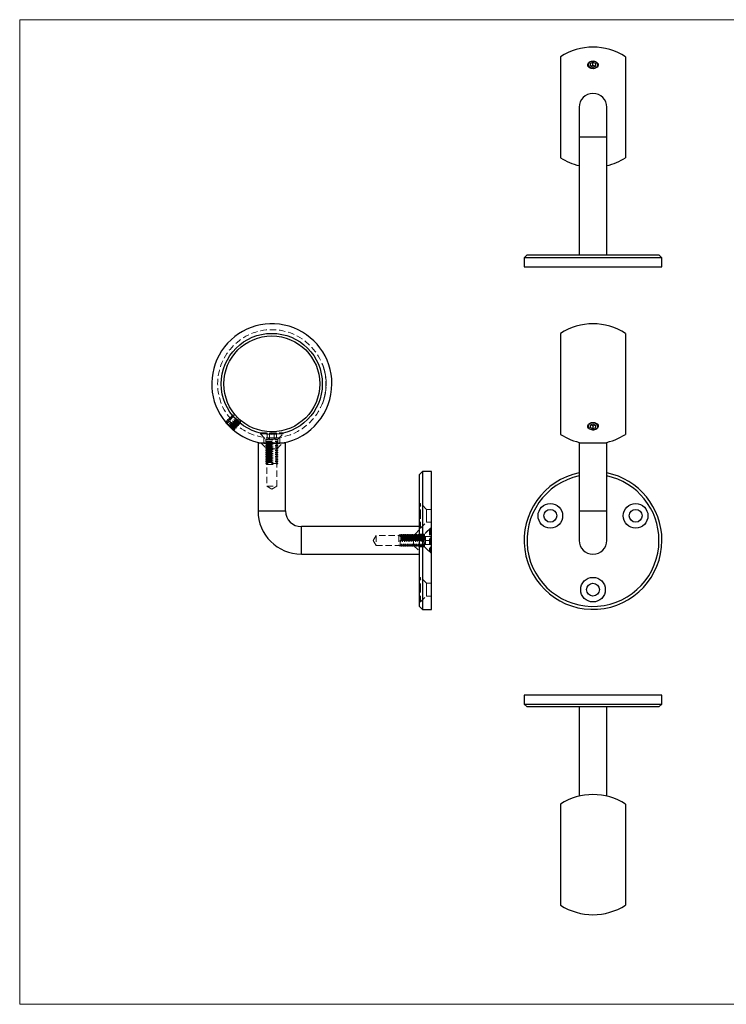
# Model space of a CAD drawing. Units: millimetres. Extents: x 12 to 730, y 12 to 513.
# Drawn here: x 12 to 371, y 12 to 513 of the extents above; entities that cross this region are included whole.
import ezdxf

# ---------------------------------------------------------------- set-up
doc = ezdxf.new("R2010")
doc.units = ezdxf.units.MM
doc.header["$LTSCALE"] = 2.5
doc.linetypes.add('HIDDEN', pattern=[1.905, 1.27, -0.635])

msp = doc.modelspace()

# ---------------------------------------------------------------- linework, layer by layer
at = {"color": 7, "linetype": 'Continuous', "lineweight": 18}
for p, q in [((730, 512.5), (12.5, 512.5)), ((12.5, 512.5), (12.5, 12.5)), ((12.5, 12.5), (730, 12.5))]:
    msp.add_line(p, q, dxfattribs=at)
at = {"color": 7, "linetype": 'Continuous', "lineweight": 25}
for p, q in [((287.07, 493.72), (287.07, 442.42)), ((302.07, 490.25), (303.57, 490.86)), ((302.07, 490.25), (302.07, 489.03)), ((303.57, 490.86), (305.07, 490.25)), ((303.57, 489.45), (303.57, 490.86)), ((305.07, 489.03), (305.07, 490.25)), ((320.07, 493.72), (320.07, 442.42)), ((303.57, 488.41), (302.07, 489.03)), ((302.3, 488.93), (303.57, 489.45)), ((303.57, 489.45), (304.84, 488.93)), ((303.57, 488.41), (305.07, 489.03)), ((296.57, 468.07), (296.57, 453.07)), ((310.57, 453.07), (310.57, 468.07)), ((296.57, 453.07), (296.57, 393.07)), ((310.57, 393.07), (310.57, 453.07)), ((270.07, 393.07), (268.57, 391.57)), ((268.57, 391.57), (268.57, 387.07)), ((338.57, 391.57), (268.57, 391.57)), ((270.07, 393.07), (337.07, 393.07)), ((338.57, 391.57), (337.07, 393.07)), ((338.57, 387.07), (338.57, 391.57)), ((268.57, 387.07), (338.57, 387.07)), ((287.07, 353.22), (287.07, 301.92)), ((320.07, 353.22), (320.07, 301.92)), ((117.14, 307.96), (117.2, 307.73)), ((302.07, 306.62), (303.57, 307.23)), ((302.07, 306.62), (302.07, 305.39)), ((303.57, 304.78), (302.07, 305.39)), ((303.57, 306.19), (302.3, 306.71)), ((303.57, 307.23), (305.07, 306.62)), ((303.57, 306.19), (304.84, 306.71)), ((303.57, 306.19), (303.57, 304.78)), ((303.57, 304.78), (305.07, 305.39)), ((305.07, 305.39), (305.07, 306.62)), ((120.66, 304.28), (120.88, 304.22)), ((133.5, 297.57), (133.5, 263.07)), ((133.5, 297.57), (140.5, 297.57)), ((140.5, 297.57), (147.5, 297.57)), ((147.5, 263.07), (147.5, 297.57)), ((296.57, 297.57), (296.57, 263.07)), ((296.57, 297.57), (310.57, 297.57)), ((310.57, 263.07), (310.57, 297.57)), ((217, 283.07), (215.5, 281.57)), ((215.5, 248.07), (215.5, 281.57)), ((221.5, 283.07), (217, 283.07)), ((217, 283.07), (217, 248.07)), ((221.5, 248.07), (221.5, 283.07)), ((296.57, 263.07), (296.57, 248.07)), ((310.57, 248.07), (310.57, 263.07)), ((215.5, 255.07), (155.5, 255.07)), ((215.5, 214.57), (215.5, 248.07)), ((217, 248.07), (217, 213.07)), ((221.5, 213.07), (221.5, 248.07)), ((155.5, 241.07), (215.5, 241.07)), ((215.5, 214.57), (217, 213.07)), ((217, 213.07), (221.5, 213.07)), ((268.57, 169.5), (268.57, 165)), ((338.57, 169.5), (268.57, 169.5)), ((268.57, 165), (270.07, 163.5)), ((268.57, 165), (338.57, 165)), ((337.07, 163.5), (338.57, 165)), ((338.57, 165), (338.57, 169.5)), ((337.07, 163.5), (270.07, 163.5)), ((296.57, 163.5), (296.57, 118.19)), ((310.57, 118.19), (310.57, 163.5)), ((287.07, 114.15), (287.07, 88.5)), ((320.07, 114.15), (320.07, 88.5)), ((287.07, 88.5), (287.07, 62.85)), ((320.07, 88.5), (320.07, 62.85))]:
    msp.add_line(p, q, dxfattribs=at)
at = {"color": 8, "linetype": 'Continuous', "lineweight": 25}
for p, q in [((296.57, 453.07), (310.57, 453.07)), ((133.5, 263.07), (140.5, 263.07)), ((140.5, 263.07), (147.5, 263.07)), ((296.57, 263.07), (310.57, 263.07)), ((155.5, 248.07), (155.5, 255.07)), ((155.5, 241.07), (155.5, 248.07))]:
    msp.add_line(p, q, dxfattribs=at)
at = {"color": 7, "linetype": 'HIDDEN', "lineweight": 18}
for p, q in [((166.09, 337.91), (165.98, 337.91)), ((166.12, 337.84), (166.01, 337.84)), ((166.13, 337.81), (166.02, 337.81)), ((166.14, 337.79), (166.03, 337.79)), ((166.16, 337.72), (166.06, 337.72)), ((166.19, 337.65), (166.08, 337.65)), ((166.26, 337.47), (166.16, 337.47)), ((166.26, 337.47), (166.16, 337.47)), ((166.27, 337.46), (166.16, 337.46)), ((166.27, 337.46), (166.16, 337.46)), ((166.26, 337.46), (166.16, 337.46)), ((166.34, 337.27), (166.23, 337.27)), ((166.36, 337.2), (166.26, 337.2)), ((166.39, 337.13), (166.28, 337.13)), ((166.41, 337.08), (166.3, 337.08)), ((166.43, 337.01), (166.33, 337.01)), ((166.48, 336.89), (166.37, 336.89)), ((166.53, 336.74), (166.42, 336.74)), ((166.54, 336.71), (166.43, 336.71)), ((166.57, 336.62), (166.47, 336.62)), ((166.71, 336.23), (166.6, 336.23)), ((166.78, 335.99), (166.68, 335.99)), ((166.81, 335.89), (166.71, 335.89)), ((166.97, 335.38), (166.86, 335.38)), ((167, 335.26), (166.9, 335.26)), ((167.04, 335.14), (166.93, 335.14)), ((167.05, 335.09), (166.95, 335.09)), ((167.13, 334.81), (167.03, 334.81)), ((167.13, 334.81), (167.03, 334.81)), ((167.22, 334.48), (167.11, 334.48)), ((167.25, 334.36), (167.14, 334.36)), ((167.28, 334.25), (167.17, 334.25)), ((167.32, 334.09), (167.21, 334.09)), ((167.32, 334.07), (167.22, 334.07)), ((167.34, 333.97), (167.24, 333.97)), ((167.44, 333.58), (167.33, 333.58)), ((167.49, 333.35), (167.38, 333.35)), ((167.51, 333.23), (167.41, 333.23)), ((167.51, 333.21), (167.41, 333.21)), ((167.54, 333.09), (167.44, 333.09)), ((167.57, 332.94), (167.47, 332.94)), ((167.59, 332.84), (167.49, 332.84)), ((167.6, 332.81), (167.49, 332.81)), ((167.6, 332.81), (167.49, 332.81)), ((167.63, 332.61), (167.53, 332.61)), ((167.65, 332.5), (167.55, 332.5)), ((167.68, 332.38), (167.57, 332.38)), ((167.68, 332.33), (167.58, 332.33)), ((167.7, 332.23), (167.6, 332.23)), ((167.78, 331.72), (167.68, 331.72)), ((167.8, 331.6), (167.7, 331.6)), ((167.82, 331.48), (167.72, 331.48)), ((167.83, 331.43), (167.72, 331.43)), ((167.86, 331.15), (167.76, 331.15)), ((167.87, 331.14), (167.76, 331.14)), ((167.91, 330.82), (167.8, 330.82)), ((167.92, 330.7), (167.82, 330.7)), ((167.93, 330.58), (167.83, 330.58)), ((167.95, 330.43), (167.85, 330.43)), ((167.95, 330.41), (167.85, 330.41)), ((167.96, 330.31), (167.86, 330.31)), ((167.99, 325.09), (167.88, 325.09)), ((168, 329.92), (167.9, 329.92)), ((168, 325.22), (167.9, 325.22)), ((168, 325.21), (167.9, 325.21)), ((168.02, 329.68), (167.92, 329.68)), ((168.03, 329.56), (167.92, 329.56)), ((168.02, 325.57), (167.92, 325.57)), ((168.02, 325.55), (167.92, 325.55)), ((168.03, 329.55), (167.93, 329.55)), ((168.03, 329.43), (167.93, 329.43)), ((168.04, 329.28), (167.94, 329.28)), ((168.04, 325.82), (167.94, 325.82)), ((168.04, 325.8), (167.94, 325.8)), ((168.05, 329.18), (167.95, 329.18)), ((168.05, 329.15), (167.95, 329.15)), ((168.05, 329.14), (167.95, 329.14)), ((168.05, 325.93), (167.95, 325.93)), ((168.06, 328.95), (167.96, 328.95)), ((168.07, 328.83), (167.97, 328.83)), ((168.07, 328.72), (167.97, 328.72)), ((168.08, 328.67), (167.98, 328.67)), ((168.08, 328.55), (167.98, 328.55)), ((168.08, 328.43), (167.98, 328.43)), ((168.08, 326.65), (167.98, 326.65)), ((168.09, 328.38), (167.99, 328.38)), ((168.09, 328.09), (167.99, 328.09)), ((168.09, 328.09), (167.99, 328.09)), ((168.09, 327.1), (167.99, 327.1)), ((168.09, 327.07), (167.99, 327.07)), ((168.09, 327.06), (167.99, 327.06)), ((168.09, 327.05), (167.99, 327.05)), ((168.09, 327.01), (167.99, 327.01)), ((168.09, 326.94), (167.99, 326.94)), ((168.09, 326.92), (167.99, 326.92)), ((168.09, 326.78), (167.99, 326.78)), ((168.09, 326.77), (167.99, 326.77)), ((168.1, 327.77), (168, 327.77)), ((168.1, 327.65), (168, 327.65)), ((168.1, 327.51), (168, 327.51)), ((168.1, 327.46), (168, 327.46)), ((168.1, 327.39), (168, 327.39)), ((167.1, 320.21), (166.99, 320.21)), ((167.1, 320.22), (167, 320.22)), ((167.1, 320.22), (167, 320.22)), ((167.1, 320.22), (167, 320.22)), ((167.2, 320.61), (167.1, 320.61)), ((167.24, 320.73), (167.13, 320.73)), ((167.3, 321), (167.2, 321)), ((167.33, 321.12), (167.23, 321.12)), ((167.36, 321.25), (167.26, 321.25)), ((167.41, 321.43), (167.3, 321.43)), ((167.41, 321.45), (167.31, 321.45)), ((167.46, 321.66), (167.35, 321.66)), ((167.48, 321.78), (167.38, 321.78)), ((167.48, 321.76), (167.38, 321.76)), ((167.55, 322.11), (167.45, 322.11)), ((167.55, 322.09), (167.45, 322.09)), ((167.59, 322.32), (167.49, 322.32)), ((167.62, 322.44), (167.51, 322.44)), ((167.66, 322.68), (167.56, 322.68)), ((167.68, 322.8), (167.58, 322.8)), ((167.75, 323.18), (167.64, 323.18)), ((167.75, 323.19), (167.65, 323.19)), ((167.75, 323.19), (167.65, 323.19)), ((167.75, 323.19), (167.65, 323.19)), ((167.81, 323.58), (167.71, 323.58)), ((167.82, 323.7), (167.72, 323.7)), ((167.86, 323.97), (167.76, 323.97)), ((167.88, 324.1), (167.78, 324.1)), ((167.88, 324.09), (167.78, 324.09)), ((167.92, 324.45), (167.82, 324.45)), ((167.92, 324.43), (167.82, 324.43)), ((167.95, 324.68), (167.84, 324.68)), ((167.95, 324.7), (167.85, 324.7)), ((167.96, 324.82), (167.86, 324.82)), ((166.13, 317.34), (166.02, 317.34)), ((166.18, 317.45), (166.07, 317.45)), ((166.38, 317.98), (166.27, 317.98)), ((166.44, 318.15), (166.33, 318.15)), ((166.48, 318.26), (166.37, 318.26)), ((166.49, 318.28), (166.38, 318.28)), ((166.48, 318.27), (166.38, 318.27)), ((166.53, 318.4), (166.42, 318.4)), ((166.61, 318.64), (166.5, 318.64)), ((166.61, 318.62), (166.5, 318.62)), ((166.61, 318.65), (166.51, 318.65)), ((166.61, 318.64), (166.51, 318.64)), ((166.72, 318.98), (166.62, 318.98)), ((166.74, 319.01), (166.63, 319.01)), ((166.74, 319.03), (166.64, 319.03)), ((166.76, 319.08), (166.65, 319.08)), ((166.78, 319.13), (166.67, 319.13)), ((166.85, 319.35), (166.74, 319.35)), ((166.88, 319.47), (166.78, 319.47)), ((166.95, 319.71), (166.85, 319.71)), ((166.99, 319.83), (166.88, 319.83)), ((118.75, 310.06), (118.63, 309.95)), ((119.41, 309.95), (118.75, 310.06)), ((119.41, 310.73), (119.3, 310.61)), ((119.3, 310.61), (119.41, 309.95)), ((120.07, 310.61), (119.41, 310.73)), ((120.07, 311.39), (119.96, 311.27)), ((119.96, 311.27), (120.07, 310.61)), ((120.74, 311.27), (120.07, 311.39)), ((120.67, 311.66), (120.74, 311.27)), ((121.76, 311.66), (120.67, 311.66)), ((117.13, 308.01), (117.14, 307.96)), ((117.43, 307.96), (117.13, 308.01)), ((117.14, 307.96), (117.24, 307.85)), ((119.36, 309.97), (117.24, 307.85)), ((117.42, 308.74), (117.31, 308.63)), ((117.31, 308.63), (117.43, 307.96)), ((118.09, 308.62), (117.42, 308.74)), ((119.12, 308.64), (117.71, 307.23)), ((118.08, 309.4), (117.97, 309.29)), ((117.97, 309.29), (118.09, 308.62)), ((118.75, 309.28), (118.08, 309.4)), ((119.73, 308.03), (118.32, 306.62)), ((118.63, 309.95), (118.75, 309.28)), ((119.12, 308.64), (119.73, 308.03)), ((120.96, 306.81), (119.54, 305.39)), ((120.96, 306.81), (119.73, 308.03)), ((121.57, 306.19), (120.16, 304.78)), ((120.77, 304.31), (122.9, 306.44)), ((121.57, 306.19), (120.96, 306.81)), ((121.55, 305.16), (122.21, 305.05)), ((121.67, 304.5), (121.55, 305.16)), ((122.33, 305.16), (122.21, 305.83)), ((122.21, 305.83), (122.88, 305.71)), ((122.21, 305.05), (122.33, 305.16)), ((122.99, 305.82), (122.87, 306.49)), ((122.87, 306.49), (123.54, 306.37)), ((122.88, 305.71), (122.99, 305.82)), ((123.65, 306.48), (123.53, 307.15)), ((123.53, 307.15), (124.2, 307.03)), ((123.54, 306.37), (123.65, 306.48)), ((124.31, 307.14), (124.2, 307.81)), ((124.2, 307.81), (124.59, 307.74)), ((124.2, 307.03), (124.31, 307.14)), ((124.59, 307.74), (124.59, 308.83)), ((120.77, 304.31), (120.88, 304.22)), ((120.88, 304.22), (120.94, 304.2)), ((120.89, 304.5), (121.55, 304.38)), ((120.94, 304.2), (120.89, 304.5)), ((121.55, 304.38), (121.67, 304.5)), ((134.71, 302.63), (146.28, 302.63)), ((134.71, 302.63), (134.71, 302.12)), ((134.71, 302.12), (146.28, 302.12)), ((134.71, 302.12), (137.41, 299.42)), ((136.5, 300.36), (136.5, 297.33)), ((138.18, 300.13), (138.18, 302.63)), ((138.76, 300.13), (138.18, 300.13)), ((138.49, 300.13), (140.5, 298.97)), ((139.34, 300.13), (138.76, 300.13)), ((139.34, 300.13), (139.34, 302.63)), ((140.5, 300.13), (139.34, 300.13)), ((141.66, 300.13), (140.5, 300.13)), ((140.5, 298.97), (142.51, 300.13)), ((141.66, 300.13), (141.66, 302.63)), ((142.24, 300.13), (141.66, 300.13)), ((142.82, 300.13), (142.24, 300.13)), ((142.82, 300.13), (142.82, 302.63)), ((143.58, 299.42), (146.28, 302.12)), ((144.5, 297.33), (144.5, 300.36)), ((146.28, 302.12), (146.28, 302.63)), ((135, 297.57), (138, 294.57)), ((135, 297.57), (136.5, 297.33)), ((144.5, 297.33), (136.5, 297.33)), ((143.57, 299.42), (137.43, 299.42)), ((137.5, 299.21), (143.49, 299.21)), ((137.5, 299.21), (137.5, 298.22)), ((137.5, 298.22), (143.5, 298.22)), ((137.5, 298.22), (138.05, 297.83)), ((138.05, 297.83), (137.5, 297.44)), ((137.5, 297.44), (143.5, 297.44)), ((137.5, 297.44), (137.5, 297.29)), ((137.5, 297.29), (143.5, 297.29)), ((137.5, 297.29), (138.05, 296.9)), ((138.05, 296.9), (137.5, 296.51)), ((137.5, 296.51), (143.5, 296.51)), ((137.5, 296.51), (137.5, 296.35)), ((137.5, 296.35), (143.5, 296.35)), ((137.5, 296.35), (138.05, 295.96)), ((138.05, 295.96), (137.5, 295.58)), ((137.5, 295.58), (143.5, 295.58)), ((137.5, 295.58), (137.5, 295.42)), ((137.5, 295.42), (143.5, 295.42)), ((137.5, 295.42), (138.05, 295.03)), ((138.05, 295.03), (137.5, 294.64)), ((138.05, 297.83), (142.94, 297.83)), ((138.05, 296.9), (142.94, 296.9)), ((138.05, 295.96), (142.94, 295.96)), ((138.05, 295.03), (142.94, 295.03)), ((142.94, 297.83), (143.5, 298.22)), ((143.5, 297.44), (142.94, 297.83)), ((142.94, 296.9), (143.5, 297.29)), ((143.5, 296.51), (142.94, 296.9)), ((142.94, 295.96), (143.5, 296.35)), ((143.5, 295.58), (142.94, 295.96)), ((142.94, 295.03), (143.5, 295.42)), ((143.5, 294.64), (142.94, 295.03)), ((143, 294.57), (146, 297.57)), ((143.5, 298.22), (143.5, 299.21)), ((143.5, 297.29), (143.5, 297.44)), ((143.5, 296.35), (143.5, 296.51)), ((143.5, 295.42), (143.5, 295.58)), ((144.5, 297.33), (146, 297.57)), ((137.5, 294.64), (143.5, 294.64)), ((137.5, 294.64), (137.5, 294.49)), ((137.5, 294.49), (143.5, 294.49)), ((137.5, 294.49), (138.05, 294.1)), ((138.05, 294.1), (137.5, 293.71)), ((137.5, 293.71), (143.5, 293.71)), ((137.5, 293.71), (137.5, 293.55)), ((137.5, 293.55), (143.5, 293.55)), ((137.5, 293.55), (138.05, 293.16)), ((138.05, 293.16), (137.5, 292.78)), ((137.5, 292.78), (143.5, 292.78)), ((137.5, 292.78), (137.5, 292.62)), ((137.5, 292.62), (143.5, 292.62)), ((137.5, 292.62), (138.05, 292.23)), ((138.05, 292.23), (137.5, 291.84)), ((137.5, 291.84), (143.5, 291.84)), ((137.5, 291.84), (137.5, 291.69)), ((137.5, 291.69), (143.5, 291.69)), ((137.5, 291.69), (138.05, 291.3)), ((138.05, 291.3), (137.5, 290.91)), ((137.5, 290.91), (143.5, 290.91)), ((137.5, 290.91), (137.5, 290.75)), ((137.5, 290.75), (143.5, 290.75)), ((137.5, 290.75), (138.05, 290.36)), ((138.05, 290.36), (137.5, 289.98)), ((143, 294.57), (138, 294.57)), ((138, 294.57), (138, 275.57)), ((138.05, 294.1), (142.94, 294.1)), ((138.05, 293.16), (142.94, 293.16)), ((138.05, 292.23), (142.94, 292.23)), ((138.05, 291.3), (142.94, 291.3)), ((138.05, 290.36), (142.94, 290.36)), ((142.94, 294.1), (143.5, 294.49)), ((143.5, 293.71), (142.94, 294.1)), ((142.94, 293.16), (143.5, 293.55)), ((143.5, 292.78), (142.94, 293.16)), ((142.94, 292.23), (143.5, 292.62)), ((143.5, 291.84), (142.94, 292.23)), ((142.94, 291.3), (143.5, 291.69)), ((143.5, 290.91), (142.94, 291.3)), ((142.94, 290.36), (143.5, 290.75)), ((143.5, 289.98), (142.94, 290.36)), ((143, 275.57), (143, 294.57)), ((143.5, 294.49), (143.5, 294.64)), ((143.5, 293.55), (143.5, 293.71)), ((143.5, 292.62), (143.5, 292.78)), ((143.5, 291.69), (143.5, 291.84)), ((143.5, 290.75), (143.5, 290.91)), ((137.5, 289.98), (143.5, 289.98)), ((137.5, 289.98), (137.5, 289.82)), ((137.5, 289.82), (143.5, 289.82)), ((137.5, 289.82), (138.05, 289.43)), ((138.05, 289.43), (137.5, 289.04)), ((137.5, 289.04), (143.5, 289.04)), ((137.5, 289.04), (137.5, 288.89)), ((137.5, 288.89), (143.5, 288.89)), ((137.5, 288.89), (138.05, 288.5)), ((138.05, 288.5), (137.5, 288.11)), ((137.5, 288.11), (143.5, 288.11)), ((137.5, 288.11), (137.5, 287.95)), ((137.5, 287.95), (143.5, 287.95)), ((137.5, 287.95), (138.05, 287.56)), ((138.05, 287.56), (137.5, 287.18)), ((143.49, 287.18), (137.5, 287.18)), ((137.5, 287.18), (138.05, 286.63)), ((138.05, 289.43), (142.94, 289.43)), ((138.05, 288.5), (142.94, 288.5)), ((138.05, 287.56), (142.94, 287.56)), ((138.05, 286.63), (142.94, 286.63)), ((142.94, 289.43), (143.5, 289.82)), ((143.5, 289.04), (142.94, 289.43)), ((142.94, 288.5), (143.5, 288.89)), ((143.5, 288.11), (142.94, 288.5)), ((142.94, 287.56), (143.5, 287.95)), ((143.49, 287.18), (142.94, 287.56)), ((142.94, 286.63), (143.49, 287.18)), ((143.5, 289.82), (143.5, 289.98)), ((143.5, 288.89), (143.5, 289.04)), ((143.5, 287.95), (143.5, 288.11)), ((138, 275.57), (143, 275.57)), ((138, 275.57), (140.5, 274.07)), ((140.5, 274.07), (143, 275.57)), ((216, 266.82), (215.5, 266.82)), ((216, 260.57), (216, 266.82)), ((219, 263.82), (216, 266.82)), ((147.5, 263.07), (133.5, 263.07)), ((216, 254.32), (216, 260.57)), ((219, 260.57), (219, 263.82)), ((221.5, 263.82), (219, 263.82)), ((219, 257.32), (219, 260.57)), ((155.5, 255.07), (155.5, 241.07)), ((216, 254.32), (219, 257.32)), ((219, 257.32), (221.5, 257.32)), ((193.5, 250.57), (191.99, 248.07)), ((193.5, 250.57), (193.5, 245.57)), ((212.5, 250.57), (193.5, 250.57)), ((205.6, 251.07), (205.05, 250.52)), ((205.05, 250.52), (205.05, 245.63)), ((205.6, 245.08), (205.6, 251.07)), ((205.98, 250.52), (205.6, 251.07)), ((206.37, 251.07), (205.98, 250.52)), ((205.98, 250.52), (205.98, 245.95)), ((206.37, 251.07), (206.37, 245.47)), ((206.53, 251.07), (206.37, 251.07)), ((206.53, 251.07), (206.53, 245.47)), ((206.91, 250.52), (206.53, 251.07)), ((207.3, 251.07), (206.91, 250.52)), ((206.91, 250.52), (206.91, 245.95)), ((207.3, 251.07), (207.3, 245.47)), ((207.46, 251.07), (207.3, 251.07)), ((207.46, 251.07), (207.46, 245.47)), ((207.85, 250.52), (207.46, 251.07)), ((208.24, 251.07), (207.85, 250.52)), ((207.85, 250.52), (207.85, 245.95)), ((208.24, 251.07), (208.24, 245.47)), ((208.39, 251.07), (208.24, 251.07)), ((208.39, 251.07), (208.39, 245.47)), ((208.78, 250.52), (208.39, 251.07)), ((209.17, 251.07), (208.78, 250.52)), ((208.78, 250.52), (208.78, 245.95)), ((209.17, 251.07), (209.17, 245.47)), ((209.33, 251.07), (209.17, 251.07)), ((209.33, 251.07), (209.33, 245.47)), ((209.71, 250.52), (209.33, 251.07)), ((210.1, 251.07), (209.71, 250.52)), ((209.71, 250.52), (209.71, 245.95)), ((210.1, 251.07), (210.1, 245.47)), ((210.26, 251.07), (210.1, 251.07)), ((210.26, 251.07), (210.26, 245.47)), ((210.65, 250.52), (210.26, 251.07)), ((211.04, 251.07), (210.65, 250.52)), ((210.65, 250.52), (210.65, 245.95)), ((211.04, 251.07), (211.04, 245.47)), ((211.19, 251.07), (211.04, 251.07)), ((211.19, 251.07), (211.19, 245.47)), ((211.58, 250.52), (211.19, 251.07)), ((211.97, 251.07), (211.58, 250.52)), ((211.58, 250.52), (211.58, 245.95)), ((211.97, 251.07), (211.97, 245.47)), ((212.13, 251.07), (211.97, 251.07)), ((212.13, 251.07), (212.13, 245.47)), ((212.51, 250.52), (212.13, 251.07)), ((215.5, 253.57), (212.5, 250.57)), ((212.5, 245.57), (212.5, 250.57)), ((212.9, 251.07), (212.51, 250.52)), ((212.51, 250.52), (212.51, 245.95)), ((212.9, 251.07), (212.9, 245.47)), ((213.06, 251.07), (212.9, 251.07)), ((213.06, 251.07), (213.06, 245.47)), ((213.45, 250.52), (213.06, 251.07)), ((213.84, 251.07), (213.45, 250.52)), ((213.45, 250.52), (213.45, 245.95)), ((213.84, 251.07), (213.84, 245.47)), ((213.99, 251.07), (213.84, 251.07)), ((213.99, 251.07), (213.99, 245.47)), ((214.38, 250.52), (213.99, 251.07)), ((214.77, 251.07), (214.38, 250.52)), ((214.38, 250.52), (214.38, 245.95)), ((214.77, 251.07), (214.77, 245.47)), ((214.93, 251.07), (214.77, 251.07)), ((214.93, 251.07), (214.93, 245.47)), ((215.31, 250.52), (214.93, 251.07)), ((215.7, 251.07), (215.31, 250.52)), ((215.31, 250.52), (215.31, 245.95)), ((215.5, 254.32), (216, 254.32)), ((218, 251.32), (215.5, 251.32)), ((215.7, 251.07), (215.7, 245.47)), ((215.86, 251.07), (215.7, 251.07)), ((215.86, 251.07), (215.86, 245.47)), ((216.25, 250.52), (215.86, 251.07)), ((216.64, 251.07), (216.25, 250.52)), ((216.25, 250.52), (216.25, 245.95)), ((216.64, 251.07), (216.64, 245.47)), ((217.62, 251.07), (216.64, 251.07)), ((218.55, 250.08), (217.39, 248.07)), ((217.62, 251.06), (217.62, 245.07)), ((220.53, 253.86), (217.83, 251.16)), ((217.83, 244.98), (217.83, 251.16)), ((221, 254.32), (218, 251.32)), ((218, 251.32), (218, 244.82)), ((218.55, 249.08), (218.55, 250.08)), ((218.55, 250.08), (221.05, 250.08)), ((220.53, 253.86), (220.53, 242.29)), ((221.05, 253.86), (220.53, 253.86)), ((221, 254.32), (221, 241.82)), ((221.5, 254.32), (221, 254.32)), ((221.05, 253.86), (221.05, 242.29)), ((191.99, 248.07), (193.5, 245.57)), ((193.5, 245.57), (212.5, 245.57)), ((205.05, 245.63), (205.6, 245.08)), ((205.6, 245.08), (205.98, 245.63)), ((205.98, 245.95), (205.98, 245.63)), ((205.98, 245.63), (206.37, 245.07)), ((206.37, 245.47), (206.37, 245.07)), ((206.37, 245.07), (206.53, 245.07)), ((206.53, 245.07), (206.91, 245.63)), ((206.53, 245.47), (206.53, 245.07)), ((206.91, 245.95), (206.91, 245.63)), ((206.91, 245.63), (207.3, 245.07)), ((207.3, 245.47), (207.3, 245.07)), ((207.3, 245.07), (207.46, 245.07)), ((207.46, 245.07), (207.85, 245.63)), ((207.46, 245.47), (207.46, 245.07)), ((207.85, 245.95), (207.85, 245.63)), ((207.85, 245.63), (208.24, 245.07)), ((208.24, 245.47), (208.24, 245.07)), ((208.24, 245.07), (208.39, 245.07)), ((208.39, 245.07), (208.78, 245.63)), ((208.39, 245.47), (208.39, 245.07)), ((208.78, 245.95), (208.78, 245.63)), ((208.78, 245.63), (209.17, 245.07)), ((209.17, 245.47), (209.17, 245.07)), ((209.17, 245.07), (209.33, 245.07)), ((209.33, 245.07), (209.71, 245.63)), ((209.33, 245.47), (209.33, 245.07)), ((209.71, 245.95), (209.71, 245.63)), ((209.71, 245.63), (210.1, 245.07)), ((210.1, 245.47), (210.1, 245.07)), ((210.1, 245.07), (210.26, 245.07)), ((210.26, 245.07), (210.65, 245.63)), ((210.26, 245.47), (210.26, 245.07)), ((210.65, 245.95), (210.65, 245.63)), ((210.65, 245.63), (211.04, 245.07)), ((211.04, 245.47), (211.04, 245.07)), ((211.04, 245.07), (211.19, 245.07)), ((211.19, 245.07), (211.58, 245.63)), ((211.19, 245.47), (211.19, 245.07)), ((211.58, 245.95), (211.58, 245.63)), ((211.58, 245.63), (211.97, 245.07)), ((211.97, 245.47), (211.97, 245.07)), ((211.97, 245.07), (212.13, 245.07)), ((212.13, 245.07), (212.51, 245.63)), ((212.13, 245.47), (212.13, 245.07)), ((212.5, 245.57), (215.5, 242.57)), ((212.51, 245.95), (212.51, 245.63)), ((212.51, 245.63), (212.9, 245.07)), ((212.9, 245.47), (212.9, 245.07)), ((212.9, 245.07), (213.06, 245.07)), ((213.06, 245.07), (213.45, 245.63)), ((213.06, 245.47), (213.06, 245.07)), ((213.45, 245.95), (213.45, 245.63)), ((213.45, 245.63), (213.84, 245.07)), ((213.84, 245.47), (213.84, 245.07)), ((213.84, 245.07), (213.99, 245.07)), ((213.99, 245.07), (214.38, 245.63)), ((213.99, 245.47), (213.99, 245.07)), ((214.38, 245.95), (214.38, 245.63)), ((214.38, 245.63), (214.77, 245.07)), ((214.77, 245.47), (214.77, 245.07)), ((214.77, 245.07), (214.93, 245.07)), ((214.93, 245.07), (215.31, 245.63)), ((214.93, 245.47), (214.93, 245.07)), ((215.31, 245.95), (215.31, 245.63)), ((215.31, 245.63), (215.7, 245.07)), ((215.7, 245.47), (215.7, 245.07)), ((215.7, 245.07), (215.86, 245.07)), ((215.86, 245.07), (216.25, 245.63)), ((215.86, 245.47), (215.86, 245.07)), ((216.25, 245.95), (216.25, 245.63)), ((216.25, 245.63), (216.64, 245.07)), ((216.64, 245.47), (216.64, 245.07)), ((216.64, 245.07), (217.62, 245.07)), ((217.39, 248.07), (218.55, 246.06)), ((218.55, 248.07), (218.55, 249.08)), ((218.55, 247.07), (218.55, 248.07)), ((218.55, 248.07), (221.05, 248.07)), ((218.55, 246.06), (218.55, 247.07)), ((218.55, 246.06), (221.05, 246.06)), ((221.4, 249.43), (221.5, 249.43)), ((221.4, 249.39), (221.4, 249.43)), ((221.4, 248.07), (221.4, 249.39)), ((221.4, 249.39), (221.5, 249.39)), ((221.4, 249.29), (221.5, 249.29)), ((221.4, 249.26), (221.5, 249.26)), ((221.4, 249.09), (221.5, 249.09)), ((221.4, 249.09), (221.5, 249.09)), ((221.4, 249.09), (221.5, 249.09)), ((221.4, 249.09), (221.5, 249.09)), ((221.4, 249.06), (221.5, 249.06)), ((221.4, 249.04), (221.5, 249.04)), ((221.4, 249.03), (221.5, 249.03)), ((221.4, 249.02), (221.5, 249.02)), ((221.4, 249.01), (221.5, 249.01)), ((221.4, 248.99), (221.5, 248.99)), ((221.4, 248.94), (221.5, 248.94)), ((221.4, 248.91), (221.5, 248.91)), ((221.4, 248.87), (221.5, 248.87)), ((221.4, 248.87), (221.5, 248.87)), ((221.4, 248.87), (221.5, 248.87)), ((221.4, 248.86), (221.5, 248.86)), ((221.4, 248.86), (221.5, 248.86)), ((221.4, 248.86), (221.5, 248.86)), ((221.4, 248.85), (221.5, 248.85)), ((221.4, 248.85), (221.5, 248.85)), ((221.4, 248.85), (221.5, 248.85)), ((221.4, 248.82), (221.5, 248.82)), ((221.4, 248.81), (221.5, 248.81)), ((221.4, 248.8), (221.5, 248.8)), ((221.4, 248.75), (221.5, 248.75)), ((221.4, 248.73), (221.5, 248.73)), ((221.4, 248.73), (221.5, 248.73)), ((221.4, 248.72), (221.5, 248.72)), ((221.4, 248.68), (221.5, 248.68)), ((221.4, 248.65), (221.5, 248.65)), ((221.4, 248.62), (221.5, 248.62)), ((221.4, 248.6), (221.5, 248.6)), ((221.4, 248.6), (221.5, 248.6)), ((221.4, 248.57), (221.5, 248.57)), ((221.4, 248.56), (221.5, 248.56)), ((221.4, 248.56), (221.5, 248.56)), ((221.4, 248.56), (221.5, 248.56)), ((221.4, 248.56), (221.5, 248.56)), ((221.4, 248.55), (221.5, 248.55)), ((221.4, 248.55), (221.5, 248.55)), ((221.4, 248.53), (221.5, 248.53)), ((221.4, 248.53), (221.5, 248.53)), ((221.4, 248.51), (221.5, 248.51)), ((221.4, 248.51), (221.5, 248.51)), ((221.4, 248.5), (221.5, 248.5)), ((221.4, 248.48), (221.5, 248.48)), ((221.4, 248.46), (221.5, 248.46)), ((221.4, 248.45), (221.5, 248.45)), ((221.4, 248.45), (221.5, 248.45)), ((221.4, 248.45), (221.5, 248.45)), ((221.4, 248.44), (221.5, 248.44)), ((221.4, 248.42), (221.5, 248.42)), ((221.4, 248.41), (221.5, 248.41)), ((221.4, 248.4), (221.5, 248.4)), ((221.4, 248.38), (221.5, 248.38)), ((221.4, 248.32), (221.5, 248.32)), ((221.4, 248.24), (221.5, 248.24)), ((221.4, 248.21), (221.5, 248.21)), ((221.4, 248.18), (221.5, 248.18)), ((221.4, 248.17), (221.5, 248.17)), ((221.4, 248.07), (221.5, 248.07)), ((221.4, 248.05), (221.5, 248.05)), ((221.4, 248.04), (221.5, 248.04)), ((215.5, 244.82), (218, 244.82)), ((217.83, 244.98), (220.53, 242.29)), ((218, 244.82), (221, 241.82)), ((220.53, 242.29), (221.05, 242.29)), ((221, 241.82), (221.5, 241.82)), ((216, 229.32), (215.5, 229.32)), ((216, 223.07), (216, 229.32)), ((219, 226.32), (216, 229.32)), ((219, 223.07), (219, 226.32)), ((221.5, 226.32), (219, 226.32)), ((216, 216.82), (216, 223.07)), ((219, 219.82), (219, 223.07)), ((215.5, 216.82), (216, 216.82)), ((216, 216.82), (219, 219.82)), ((219, 219.82), (221.5, 219.82))]:
    msp.add_line(p, q, dxfattribs=at)
at = {"color": 7, "linetype": 'Continuous', "lineweight": 25, "flags": 128}
for points in [[(302.22, 491.19), (302.77, 491.36), (303.37, 491.44), (303.97, 491.42), (304.55, 491.31), (305.09, 491.11), (305.54, 490.83), (305.9, 490.49), (306.14, 490.1), (306.26, 489.68), (306.23, 489.25), (306.08, 488.84), (305.8, 488.46), (305.4, 488.14), (304.92, 487.88), (304.36, 487.71), (303.77, 487.63), (303.17, 487.65), (302.58, 487.76), (302.05, 487.96), (301.59, 488.24), (301.23, 488.58), (300.99, 488.97), (300.88, 489.39), (300.9, 489.82), (301.06, 490.23), (301.34, 490.61), (301.73, 490.93), (302.22, 491.19)], [(303.57, 487.8), (304.15, 487.85), (304.69, 487.99), (305.18, 488.21), (305.57, 488.51), (305.86, 488.87), (306.03, 489.26), (306.06, 489.67), (305.96, 490.07), (305.73, 490.45), (305.39, 490.78), (304.94, 491.04), (304.42, 491.23), (303.86, 491.32), (303.28, 491.32), (302.71, 491.23), (302.19, 491.04), (301.75, 490.78), (301.4, 490.45), (301.17, 490.07), (301.07, 489.67), (301.11, 489.26), (301.27, 488.87), (301.56, 488.51), (301.96, 488.21), (302.45, 487.99), (302.99, 487.85), (303.57, 487.8)], [(301.45, 488.77), (301.8, 488.44), (302.26, 488.18), (302.79, 488), (303.37, 487.91), (303.96, 487.93), (304.53, 488.05), (305.04, 488.26), (305.46, 488.54), (305.78, 488.9), (305.96, 489.29), (306.01, 489.71), (305.92, 490.12), (305.69, 490.5), (305.33, 490.84), (304.88, 491.1), (304.34, 491.28), (303.77, 491.36), (303.18, 491.35), (302.61, 491.23), (302.1, 491.02), (301.67, 490.73), (301.36, 490.38), (301.17, 489.98), (301.12, 489.57), (301.22, 489.16), (301.45, 488.77)], [(120.66, 304.28), (120.64, 304.3), (120.52, 304.41), (120.31, 304.62), (120.02, 304.91), (119.67, 305.26), (119.28, 305.66), (118.86, 306.07), (118.45, 306.49), (118.07, 306.87), (117.73, 307.2), (117.47, 307.47), (117.29, 307.64), (117.21, 307.73), (117.2, 307.73)], [(302.22, 307.76), (302.77, 307.93), (303.37, 308.01), (303.97, 307.99), (304.55, 307.88), (305.09, 307.68), (305.54, 307.4), (305.9, 307.06), (306.14, 306.67), (306.26, 306.25), (306.23, 305.82), (306.08, 305.41), (305.8, 305.03), (305.4, 304.71), (304.92, 304.46), (304.36, 304.29), (303.77, 304.21), (303.17, 304.22), (302.58, 304.33), (302.05, 304.53), (301.59, 304.81), (301.23, 305.15), (300.99, 305.55), (300.88, 305.96), (300.9, 306.39), (301.06, 306.8), (301.34, 307.18), (301.73, 307.5), (302.22, 307.76)], [(301.45, 305.14), (301.8, 304.81), (302.26, 304.54), (302.79, 304.36), (303.37, 304.28), (303.96, 304.3), (304.53, 304.41), (305.04, 304.62), (305.46, 304.91), (305.78, 305.26), (305.96, 305.66), (306.01, 306.07), (305.92, 306.49), (305.69, 306.87), (305.33, 307.2), (304.88, 307.47), (304.34, 307.64), (303.77, 307.73), (303.18, 307.71), (302.61, 307.6), (302.1, 307.39), (301.67, 307.1), (301.36, 306.75), (301.17, 306.35), (301.12, 305.94), (301.22, 305.52), (301.45, 305.14)]]:
    msp.add_lwpolyline(points, dxfattribs=at)
at = {"color": 7, "linetype": 'HIDDEN', "lineweight": 18, "flags": 128}
for points in [[(122.99, 305.82), (122.95, 305.86), (122.81, 306), (122.58, 306.23), (122.27, 306.54), (121.89, 306.91), (121.47, 307.34), (121.02, 307.79), (120.56, 308.25), (120.12, 308.69), (119.71, 309.1), (119.35, 309.46), (119.07, 309.74), (118.87, 309.94), (118.76, 310.05), (118.75, 310.06)], [(123.54, 306.37), (123.5, 306.41), (123.36, 306.55), (123.13, 306.78), (122.82, 307.09), (122.44, 307.46), (122.02, 307.89), (121.57, 308.34), (121.11, 308.8), (120.67, 309.24), (120.26, 309.65), (119.9, 310), (119.62, 310.29), (119.42, 310.49), (119.31, 310.6), (119.3, 310.61)], [(123.65, 306.48), (123.61, 306.52), (123.47, 306.66), (123.24, 306.89), (122.93, 307.2), (122.56, 307.58), (122.13, 308), (121.68, 308.45), (121.22, 308.91), (120.78, 309.35), (120.37, 309.76), (120.02, 310.12), (119.73, 310.4), (119.53, 310.6), (119.43, 310.71), (119.41, 310.73)], [(124.2, 307.03), (124.16, 307.07), (124.02, 307.21), (123.79, 307.44), (123.48, 307.75), (123.11, 308.13), (122.68, 308.55), (122.23, 309), (121.77, 309.46), (121.33, 309.9), (120.92, 310.31), (120.57, 310.67), (120.28, 310.95), (120.08, 311.15), (119.97, 311.26), (119.96, 311.27)], [(124.31, 307.14), (124.27, 307.19), (124.13, 307.32), (123.9, 307.55), (123.59, 307.86), (123.22, 308.24), (122.8, 308.66), (122.34, 309.11), (121.89, 309.57), (121.44, 310.02), (121.03, 310.42), (120.68, 310.78), (120.39, 311.06), (120.19, 311.26), (120.09, 311.37), (120.07, 311.39)], [(123.53, 307.15), (123.53, 307.15), (123.46, 307.22), (123.3, 307.38), (123.05, 307.63), (122.73, 307.95), (122.35, 308.33), (121.94, 308.74), (121.53, 309.16), (121.13, 309.56), (120.77, 309.92), (120.46, 310.22), (120.24, 310.44), (120.11, 310.57), (120.07, 310.61)], [(124.32, 308), (124.06, 308.27), (123.73, 308.6), (123.34, 308.99), (122.92, 309.41), (122.48, 309.85), (122.05, 310.28), (121.65, 310.68), (121.29, 311.03), (121.01, 311.32), (120.8, 311.53), (120.69, 311.64), (120.67, 311.66)], [(124.2, 307.81), (124.19, 307.81), (124.13, 307.88), (123.96, 308.04), (123.71, 308.29), (123.39, 308.62), (123.01, 308.99), (122.6, 309.4), (122.19, 309.82), (121.79, 310.22), (121.43, 310.58), (121.13, 310.88), (120.9, 311.1), (120.77, 311.23), (120.74, 311.27)], [(124.59, 308.83), (124.54, 308.88), (124.4, 309.02), (124.17, 309.25), (123.88, 309.54), (123.54, 309.88), (123.17, 310.25), (122.81, 310.61), (122.47, 310.95), (122.17, 311.25), (121.95, 311.47), (121.81, 311.61), (121.76, 311.66), (121.76, 311.66)], [(117.13, 308.01), (117.15, 307.99), (117.26, 307.88), (117.46, 307.68), (117.74, 307.4), (118.08, 307.06), (118.47, 306.67), (118.89, 306.25), (119.32, 305.82), (119.73, 305.41), (120.11, 305.03), (120.43, 304.71), (120.68, 304.46), (120.85, 304.29), (120.93, 304.21), (120.94, 304.2)], [(120.77, 304.31), (120.72, 304.36), (120.58, 304.5), (120.36, 304.72), (120.06, 305.02), (119.7, 305.38), (119.31, 305.77), (118.9, 306.18), (118.5, 306.58), (118.12, 306.96), (117.79, 307.29), (117.53, 307.55), (117.34, 307.74), (117.25, 307.83), (117.24, 307.85)], [(121.55, 304.38), (121.51, 304.43), (121.37, 304.56), (121.14, 304.79), (120.83, 305.1), (120.46, 305.48), (120.04, 305.9), (119.58, 306.35), (119.13, 306.81), (118.68, 307.26), (118.27, 307.66), (117.92, 308.02), (117.63, 308.3), (117.43, 308.5), (117.33, 308.61), (117.31, 308.63)], [(121.67, 304.5), (121.62, 304.54), (121.49, 304.68), (121.26, 304.91), (120.95, 305.22), (120.57, 305.59), (120.15, 306.01), (119.7, 306.47), (119.24, 306.92), (118.79, 307.37), (118.39, 307.78), (118.03, 308.13), (117.75, 308.42), (117.55, 308.62), (117.44, 308.72), (117.42, 308.74)], [(120.89, 304.5), (120.88, 304.5), (120.82, 304.57), (120.65, 304.73), (120.4, 304.98), (120.08, 305.31), (119.7, 305.68), (119.3, 306.09), (118.88, 306.51), (118.48, 306.91), (118.12, 307.27), (117.82, 307.57), (117.59, 307.79), (117.46, 307.93), (117.43, 307.96)], [(122.21, 305.05), (122.17, 305.09), (122.03, 305.23), (121.8, 305.46), (121.5, 305.77), (121.12, 306.14), (120.7, 306.56), (120.25, 307.01), (119.79, 307.47), (119.34, 307.92), (118.93, 308.33), (118.58, 308.68), (118.3, 308.97), (118.1, 309.17), (117.99, 309.27), (117.97, 309.29)], [(122.33, 305.16), (122.29, 305.2), (122.15, 305.34), (121.92, 305.57), (121.61, 305.88), (121.23, 306.25), (120.81, 306.68), (120.36, 307.13), (119.9, 307.59), (119.46, 308.03), (119.05, 308.44), (118.69, 308.79), (118.41, 309.08), (118.21, 309.28), (118.1, 309.38), (118.08, 309.4)], [(121.55, 305.16), (121.55, 305.17), (121.48, 305.23), (121.32, 305.4), (121.07, 305.65), (120.74, 305.97), (120.37, 306.35), (119.96, 306.75), (119.54, 307.17), (119.14, 307.57), (118.78, 307.93), (118.48, 308.23), (118.26, 308.46), (118.12, 308.59), (118.09, 308.62)], [(122.88, 305.71), (122.83, 305.75), (122.7, 305.89), (122.47, 306.12), (122.16, 306.43), (121.78, 306.8), (121.36, 307.22), (120.91, 307.68), (120.45, 308.13), (120.01, 308.58), (119.6, 308.99), (119.24, 309.34), (118.96, 309.63), (118.76, 309.83), (118.65, 309.93), (118.63, 309.95)], [(122.21, 305.83), (122.21, 305.83), (122.14, 305.89), (121.98, 306.06), (121.73, 306.31), (121.4, 306.63), (121.03, 307.01), (120.62, 307.42), (120.2, 307.83), (119.8, 308.23), (119.44, 308.59), (119.14, 308.89), (118.92, 309.12), (118.79, 309.25), (118.75, 309.28)], [(122.87, 306.49), (122.87, 306.49), (122.8, 306.56), (122.64, 306.72), (122.39, 306.97), (122.07, 307.29), (121.69, 307.67), (121.28, 308.08), (120.86, 308.49), (120.46, 308.89), (120.1, 309.26), (119.8, 309.56), (119.58, 309.78), (119.45, 309.91), (119.41, 309.95)], [(124.59, 307.74), (124.58, 307.75), (124.5, 307.83), (124.32, 308)]]:
    msp.add_lwpolyline(points, dxfattribs=at)
at = {"color": 7, "linetype": 'HIDDEN', "lineweight": 18}
msp.add_circle((140.5, 327.57), 27.5, dxfattribs=at)
at = {"color": 7, "linetype": 'Continuous', "lineweight": 25}
for centre, radius in [((140.5, 327.57), 25.65), ((140.5, 327.57), 24.35), ((281.92, 260.57), 6.25), ((325.22, 260.57), 6.25), ((281.92, 260.57), 3.25), ((325.22, 260.57), 3.25), ((303.57, 223.07), 6.25), ((303.57, 223.07), 3.25)]:
    msp.add_circle(centre, radius, dxfattribs=at)
for centre, radius, start, end in [((303.57, 468.07), 30.5, 57.2494, 122.7506), ((303.57, 468.07), 7, 0, 180), ((303.57, 468.07), 30.5, 237.2494, 256.7319), ((303.57, 468.07), 30.5, 283.2681, 302.7506), ((140.5, 327.57), 30.5, 0, 220.026), ((303.57, 327.57), 30.5, 57.2494, 122.7506), ((140.5, 327.57), 30.5, 280.3889, 0), ((140.5, 327.57), 30.5, 229.974, 259.6111), ((303.57, 327.57), 30.5, 237.2494, 259.6111), ((303.57, 327.57), 30.5, 280.3889, 302.7506), ((303.57, 248.07), 35, 101.537, 0), ((303.57, 248.07), 33.5, 102.0611, 0), ((303.57, 248.07), 35, 0, 78.463), ((303.57, 248.07), 33.5, 0, 77.9389), ((155.5, 263.07), 22, 180, 270), ((155.5, 263.07), 8, 180, 270), ((303.57, 248.07), 7, 180, 0), ((303.57, 88.5), 30.5, 57.2494, 122.7506), ((303.57, 88.5), 30.5, 237.2494, 302.7506)]:
    msp.add_arc(centre, radius, start, end, dxfattribs=at)
at = {"color": 7, "linetype": 'HIDDEN', "lineweight": 18}
for centre, radius, start, end in [((140.5, 327.57), 27.6, 19.3989, 19.7352), ((140.5, 327.57), 27.6, 19.1378, 19.3989), ((140.5, 327.57), 27.6, 17.7644, 19.1378), ((140.5, 327.57), 27.6, 16.4382, 17.5427), ((140.5, 327.57), 27.6, 13.667, 13.9934), ((140.5, 327.57), 27.6, 13.4135, 13.667), ((140.5, 327.57), 27.6, 12.0779, 13.4135), ((140.5, 327.57), 27.6, 9.9256, 11.8259), ((140.5, 327.57), 27.6, 8.6413, 9.7113), ((140.5, 327.57), 27.6, 5.9433, 6.262), ((140.5, 327.57), 27.6, 5.6956, 5.9433), ((140.5, 327.57), 27.6, 4.3878, 5.6956), ((140.5, 327.57), 27.6, 354.8349, 355.0823), ((140.5, 327.57), 27.6, 2.2716, 4.1406), ((140.5, 327.57), 27.6, 356.3534, 356.6004), ((140.5, 327.57), 27.6, 358.6889, 358.8369), ((140.5, 327.57), 27.6, 345.3889, 345.6435), ((140.5, 327.57), 27.6, 346.2242, 346.4779), ((140.5, 327.57), 27.6, 347.6339, 347.8861), ((140.5, 327.57), 27.6, 349.0361, 349.287), ((140.5, 327.57), 27.6, 351.6791, 351.9281), ((140.5, 327.57), 27.6, 352.4967, 352.7452), ((140.5, 327.57), 27.6, 354.0213, 354.269), ((140.5, 327.57), 27.6, 338.2315, 338.4967), ((140.5, 327.57), 27.6, 338.4967, 339.6652), ((140.5, 327.57), 27.6, 340.3022, 342.1986), ((140.5, 327.57), 27.6, 342.6787, 342.9367), ((137.2, 299.21), 0.3, 0, 45), ((143.8, 299.21), 0.3, 135, 180), ((217.62, 251.37), 0.3, 270, 315), ((217.62, 244.77), 0.3, 45, 90)]:
    msp.add_arc(centre, radius, start, end, dxfattribs=at)
for points, knots in [([(166.16, 337.46), (166.14, 337.51), (166.11, 337.59), (166.07, 337.69), (166.04, 337.76), (166.03, 337.79), (166.03, 337.79), (166.03, 337.79)], [0, 0, 0, 0, 0.307662, 0.525584, 0.7434, 0.899218, 1, 1, 1, 1]), ([(166.13, 337.81), (166.12, 337.84), (166.1, 337.88), (166.09, 337.9), (166.09, 337.91), (166.09, 337.91)], [0, 0, 0, 0, 0.502635, 0.746811, 1, 1, 1, 1]), ([(166.27, 337.46), (166.24, 337.52), (166.21, 337.61), (166.16, 337.73), (166.14, 337.78), (166.13, 337.81)], [0, 0, 0, 0, 0.4783684, 0.7306065, 1, 1, 1, 1]), ([(166.28, 337.13), (166.28, 337.13), (166.28, 337.14), (166.26, 337.18), (166.24, 337.26), (166.2, 337.35), (166.17, 337.42), (166.16, 337.46)], [0, 0, 0, 0, 0.174618, 0.349851, 0.529341, 0.772831, 1, 1, 1, 1]), ([(166.43, 337.01), (166.43, 337.01), (166.43, 337.02), (166.4, 337.09), (166.37, 337.19), (166.32, 337.32), (166.28, 337.41), (166.27, 337.46)], [0, 0, 0, 0, 0.192358, 0.38529, 0.589839, 0.785469, 1, 1, 1, 1]), ([(166.95, 335.09), (166.95, 335.1), (166.94, 335.12), (166.94, 335.13), (166.93, 335.14), (166.93, 335.14), (166.93, 335.14)], [0, 0, 0, 0, 0.250122, 0.500326, 0.74953, 1, 1, 1, 1]), ([(167.03, 334.81), (167.02, 334.85), (167, 334.92), (166.97, 335.01), (166.96, 335.07), (166.95, 335.09), (166.95, 335.09)], [0, 0, 0, 0, 0.293656, 0.565604, 0.829953, 1, 1, 1, 1]), ([(167.13, 334.81), (167.12, 334.85), (167.09, 334.95), (167.06, 335.07), (167.03, 335.18), (167.01, 335.25), (167, 335.26), (167, 335.26)], [0, 0, 0, 0, 0.155887, 0.312219, 0.463272, 0.681484, 1, 1, 1, 1]), ([(167.11, 334.48), (167.11, 334.48), (167.11, 334.49), (167.1, 334.55), (167.08, 334.63), (167.05, 334.72), (167.03, 334.78), (167.03, 334.81)], [0, 0, 0, 0, 0.405518, 0.570954, 0.737862, 0.88543, 1, 1, 1, 1]), ([(167.25, 334.36), (167.25, 334.37), (167.25, 334.37), (167.23, 334.42), (167.21, 334.53), (167.17, 334.65), (167.15, 334.75), (167.13, 334.8), (167.13, 334.81)], [0, 0, 0, 0, 0.252919, 0.508295, 0.66709, 0.826982, 0.973594, 1, 1, 1, 1]), ([(167.57, 332.94), (167.56, 333), (167.54, 333.09), (167.52, 333.2), (167.52, 333.21), (167.51, 333.21)], [0, 0, 0, 0, 0.474493, 0.724353, 1, 1, 1, 1]), ([(167.6, 332.81), (167.59, 332.84), (167.57, 332.92), (167.56, 333.01), (167.54, 333.07), (167.54, 333.09), (167.54, 333.09), (167.54, 333.09)], [0, 0, 0, 0, 0.253769, 0.510028, 0.733602, 0.913275, 1, 1, 1, 1]), ([(167.65, 332.5), (167.65, 332.51), (167.65, 332.52), (167.64, 332.58), (167.62, 332.66), (167.61, 332.74), (167.6, 332.79), (167.6, 332.81)], [0, 0, 0, 0, 0.2939321, 0.4958226, 0.6981909, 0.8930006, 1, 1, 1, 1]), ([(167.72, 331.43), (167.72, 331.44), (167.72, 331.46), (167.72, 331.48), (167.72, 331.48), (167.72, 331.48)], [0, 0, 0, 0, 0.250422, 0.500923, 1, 1, 1, 1]), ([(167.76, 331.15), (167.76, 331.19), (167.75, 331.26), (167.74, 331.35), (167.73, 331.4), (167.73, 331.42), (167.72, 331.43)], [0, 0, 0, 0, 0.2991068, 0.5615535, 0.8222738, 1, 1, 1, 1]), ([(167.8, 330.82), (167.8, 330.82), (167.8, 330.82), (167.79, 330.92), (167.78, 331.02), (167.77, 331.1), (167.76, 331.14), (167.76, 331.15)], [0, 0, 0, 0, 0.4919, 0.658222, 0.826279, 0.968633, 1, 1, 1, 1]), ([(167.87, 331.14), (167.86, 331.19), (167.85, 331.28), (167.83, 331.4), (167.81, 331.51), (167.8, 331.59), (167.8, 331.6), (167.8, 331.6)], [0, 0, 0, 0, 0.150158, 0.300718, 0.448603, 0.672531, 1, 1, 1, 1]), ([(167.92, 330.7), (167.92, 330.7), (167.92, 330.71), (167.91, 330.76), (167.9, 330.87), (167.88, 330.99), (167.87, 331.09), (167.87, 331.14), (167.87, 331.14)], [0, 0, 0, 0, 0.261435, 0.525615, 0.682584, 0.840541, 0.982533, 1, 1, 1, 1]), ([(167.99, 328.09), (167.99, 328.13), (167.99, 328.21), (167.99, 328.29), (167.99, 328.35), (167.99, 328.37), (167.99, 328.38)], [0, 0, 0, 0, 0.3008414, 0.5604358, 0.8199848, 1, 1, 1, 1]), ([(168, 327.77), (168, 327.77), (168, 327.77), (168, 327.87), (167.99, 327.95), (167.99, 328.03), (167.99, 328.08), (167.99, 328.09)], [0, 0, 0, 0, 0.492809, 0.65961, 0.801014, 0.942514, 1, 1, 1, 1]), ([(168, 325.22), (168, 325.24), (168, 325.27), (168.01, 325.36), (168.02, 325.46), (168.02, 325.53), (168.02, 325.55)], [0, 0, 0, 0, 0.268111, 0.536688, 0.8158, 1, 1, 1, 1]), ([(168.02, 325.55), (168.03, 325.59), (168.03, 325.65), (168.03, 325.72), (168.04, 325.77), (168.04, 325.79), (168.04, 325.8), (168.04, 325.8)], [0, 0, 0, 0, 0.306085, 0.511507, 0.717527, 0.964539, 1, 1, 1, 1]), ([(168.04, 329.28), (168.04, 329.31), (168.04, 329.38), (168.03, 329.46), (168.03, 329.54), (168.03, 329.54), (168.03, 329.55)], [0, 0, 0, 0, 0.251365, 0.502916, 0.75622, 1, 1, 1, 1]), ([(168.05, 329.14), (168.05, 329.18), (168.05, 329.25), (168.04, 329.34), (168.04, 329.4), (168.03, 329.43), (168.03, 329.43), (168.03, 329.43)], [0, 0, 0, 0, 0.247491, 0.4973824, 0.7172852, 0.9015472, 1, 1, 1, 1]), ([(168.07, 328.83), (168.07, 328.84), (168.07, 328.85), (168.06, 328.92), (168.06, 329), (168.06, 329.08), (168.05, 329.12), (168.05, 329.14)], [0, 0, 0, 0, 0.296213, 0.498996, 0.70233, 0.895641, 1, 1, 1, 1]), ([(168.09, 328.09), (168.09, 328.14), (168.09, 328.23), (168.09, 328.35), (168.08, 328.46), (168.08, 328.54), (168.08, 328.54), (168.08, 328.55)], [0, 0, 0, 0, 0.148353, 0.297092, 0.443872, 0.669305, 1, 1, 1, 1]), ([(168.08, 326.65), (168.08, 326.66), (168.08, 326.68), (168.09, 326.77), (168.09, 326.89), (168.09, 326.99), (168.09, 327.04), (168.09, 327.05)], [0, 0, 0, 0, 0.272343, 0.50436, 0.736923, 0.951417, 1, 1, 1, 1]), ([(168.1, 327.65), (168.1, 327.65), (168.1, 327.65), (168.1, 327.71), (168.1, 327.82), (168.09, 327.95), (168.09, 328.04), (168.09, 328.09)], [0, 0, 0, 0, 0.263841, 0.530513, 0.687044, 0.844553, 1, 1, 1, 1]), ([(168.09, 327.05), (168.09, 327.11), (168.09, 327.21), (168.1, 327.35), (168.1, 327.44), (168.1, 327.5), (168.1, 327.51), (168.1, 327.51)], [0, 0, 0, 0, 0.23285, 0.429202, 0.62592, 0.820458, 1, 1, 1, 1]), ([(166.88, 319.83), (166.89, 319.83), (166.89, 319.84), (166.91, 319.92), (166.94, 320.02), (166.97, 320.13), (166.99, 320.19), (167, 320.22)], [0, 0, 0, 0, 0.216659, 0.433981, 0.658917, 0.87048, 1, 1, 1, 1]), ([(166.95, 319.71), (166.96, 319.72), (166.96, 319.73), (166.98, 319.81), (167.02, 319.94), (167.06, 320.08), (167.09, 320.18), (167.1, 320.21)], [0, 0, 0, 0, 0.213378, 0.428466, 0.624613, 0.857476, 1, 1, 1, 1]), ([(167, 320.22), (167.01, 320.28), (167.04, 320.38), (167.07, 320.51), (167.09, 320.58), (167.1, 320.61), (167.1, 320.61), (167.1, 320.61)], [0, 0, 0, 0, 0.303275, 0.517586, 0.733287, 0.925854, 1, 1, 1, 1]), ([(167.1, 320.21), (167.12, 320.29), (167.16, 320.43), (167.19, 320.55), (167.2, 320.6), (167.2, 320.61)], [0, 0, 0, 0, 0.49858, 0.93227, 1, 1, 1, 1]), ([(167.33, 321.12), (167.33, 321.12), (167.33, 321.12), (167.34, 321.15), (167.36, 321.22), (167.38, 321.3), (167.39, 321.38), (167.4, 321.42), (167.41, 321.43)], [0, 0, 0, 0, 0.252587, 0.459415, 0.624836, 0.79009, 0.961495, 1, 1, 1, 1]), ([(167.41, 321.43), (167.41, 321.46), (167.42, 321.52), (167.44, 321.58), (167.45, 321.63), (167.46, 321.66), (167.46, 321.66), (167.46, 321.66)], [0, 0, 0, 0, 0.187228, 0.328181, 0.469234, 0.598898, 1, 1, 1, 1]), ([(167.48, 321.78), (167.48, 321.78), (167.48, 321.78), (167.49, 321.81), (167.51, 321.89), (167.52, 321.97), (167.54, 322.05), (167.55, 322.09), (167.55, 322.09)], [0, 0, 0, 0, 0.2489722, 0.5007427, 0.6580114, 0.815307, 0.9766807, 1, 1, 1, 1]), ([(167.55, 322.09), (167.55, 322.12), (167.56, 322.18), (167.58, 322.25), (167.59, 322.29), (167.59, 322.32), (167.59, 322.32), (167.59, 322.32)], [0, 0, 0, 0, 0.195083, 0.345307, 0.495955, 0.631672, 1, 1, 1, 1]), ([(167.58, 322.8), (167.58, 322.8), (167.58, 322.81), (167.6, 322.89), (167.61, 322.99), (167.63, 323.1), (167.64, 323.16), (167.65, 323.19)], [0, 0, 0, 0, 0.223904, 0.448537, 0.677753, 0.888802, 1, 1, 1, 1]), ([(167.65, 323.19), (167.65, 323.24), (167.67, 323.34), (167.69, 323.47), (167.7, 323.55), (167.71, 323.58), (167.71, 323.58), (167.71, 323.58)], [0, 0, 0, 0, 0.253222, 0.507877, 0.734744, 0.929331, 1, 1, 1, 1]), ([(167.66, 322.68), (167.66, 322.68), (167.66, 322.69), (167.68, 322.79), (167.7, 322.92), (167.73, 323.06), (167.74, 323.15), (167.75, 323.18)], [0, 0, 0, 0, 0.220569, 0.442954, 0.644155, 0.874248, 1, 1, 1, 1]), ([(167.75, 323.18), (167.75, 323.22), (167.77, 323.31), (167.79, 323.46), (167.8, 323.54), (167.81, 323.58)], [0, 0, 0, 0, 0.2500527, 0.6237326, 1, 1, 1, 1]), ([(167.88, 324.1), (167.88, 324.12), (167.88, 324.15), (167.89, 324.24), (167.91, 324.34), (167.91, 324.41), (167.92, 324.43)], [0, 0, 0, 0, 0.267234, 0.534923, 0.81379, 1, 1, 1, 1]), ([(167.88, 324.09), (167.88, 324.09), (167.88, 324.09), (167.88, 324.09), (167.88, 324.1), (167.88, 324.1)], [0, 0, 0, 0, 0.250353, 0.500749, 1, 1, 1, 1]), ([(167.92, 324.43), (167.92, 324.47), (167.93, 324.53), (167.94, 324.6), (167.94, 324.65), (167.94, 324.67), (167.95, 324.68), (167.95, 324.68)], [0, 0, 0, 0, 0.305251, 0.510962, 0.717312, 0.918982, 1, 1, 1, 1]), ([(166.44, 318.15), (166.44, 318.16), (166.45, 318.17), (166.48, 318.26), (166.52, 318.39), (166.57, 318.52), (166.6, 318.6), (166.61, 318.64)], [0, 0, 0, 0, 0.2236256, 0.4481212, 0.675332, 0.8681326, 1, 1, 1, 1]), ([(166.61, 318.64), (166.64, 318.71), (166.68, 318.83), (166.73, 318.98), (166.75, 319.05), (166.76, 319.08), (166.76, 319.08)], [0, 0, 0, 0, 0.397233, 0.678025, 0.958805, 1, 1, 1, 1])]:
    msp.add_open_spline(points, degree=3, knots=knots, dxfattribs=at)

doc.saveas('drawing.dxf')
